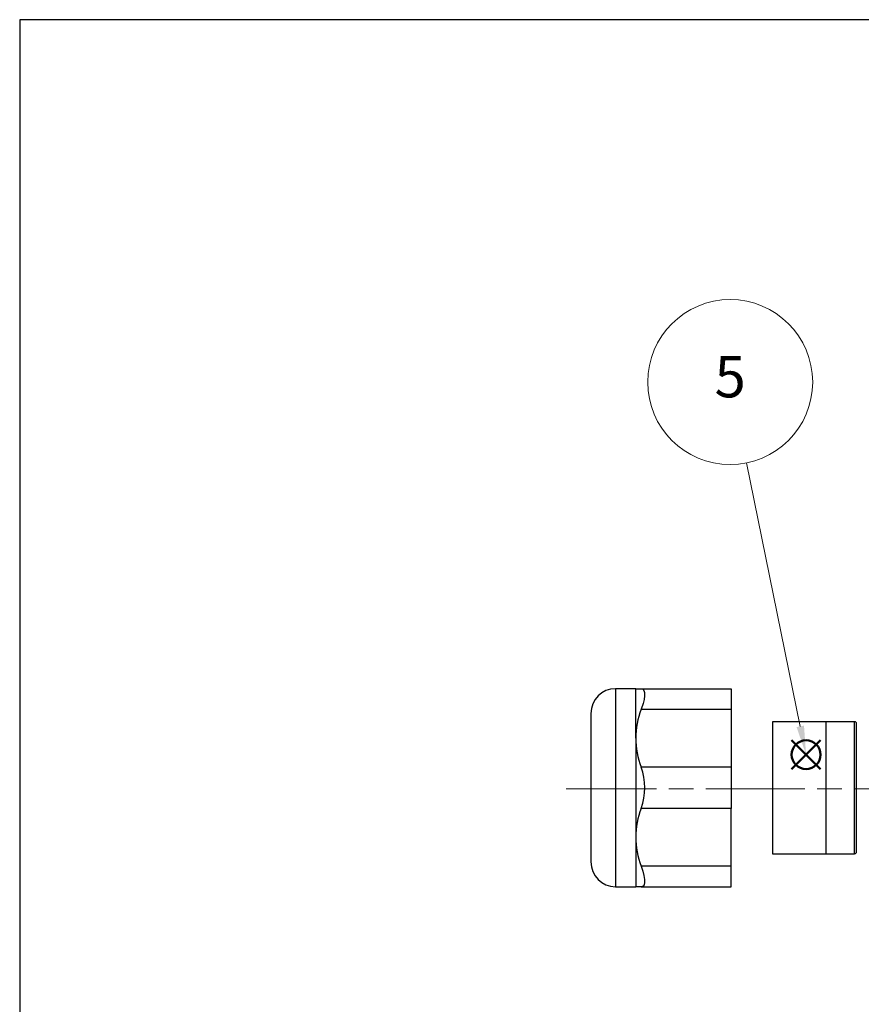
# Model space of a CAD drawing. Units: millimetres. Extents: x 0 to 403, y 0 to 280.
# Drawn here: x 0 to 102, y 161 to 280 of the extents above; entities that cross this region are included whole.
import ezdxf

# ---------------------------------------------------------------- set-up
doc = ezdxf.new("R2010")
doc.units = ezdxf.units.MM
doc.linetypes.add('AM_ISO08W050', pattern=[18, 12, -1.5, 3, -1.5])
doc.layers.add('AM_12', color=7, linetype='Continuous', lineweight=50, plot=False)
for name, color, linetype, lineweight in [('AM_5', 3, 'Continuous', 13), ('AM_7', 4, 'AM_ISO08W050', 13), ('TK2', 2, 'Continuous', 25), ('TK5', 4, 'Continuous', 25)]:
    doc.layers.add(name, color=color, linetype=linetype, lineweight=lineweight)
doc.styles.add('ACISOTS', font='isocp.shx', dxfattribs={"height": 1, "bigfont": 'extfont.shx'})

# ---------------------------------------------------------------- blocks, each defined once
blk = doc.blocks.new('TK-A3')
blk.add_lwpolyline([(0, 0), (403, 0), (403, 280), (0, 280)], close=True)
blk = doc.blocks.new('*S23')
at = {"layer": 'AM_12', "color": 4}
for p, q in [((126.47, 189.17), (129.97, 192.67)), ((126.47, 192.67), (129.97, 189.17))]:
    blk.add_line(p, q, dxfattribs=at)
blk.add_circle((128.22, 190.92), 1.75, dxfattribs=at)
blk = doc.blocks.new('*S24')
at = {"layer": 'AM_5'}
blk.add_line((121.01, 226.28), (127.52, 194.35), dxfattribs=at)
at = {"layer": 'AM_5', "color": 3}
blk.add_circle((119.02, 236.08), 10, dxfattribs=at)
at = {"layer": 'AM_5', "linetype": 'Continuous'}
blk.add_trace([(127.07, 194.26), (127.97, 194.44), (128.22, 190.92)], dxfattribs=at)
at = {"layer": 'AM_5', "color": 7, "insert": (119.02, 236.08), "char_height": 5, "attachment_point": 5, "style": 'ACISOTS'}
blk.add_mtext('5', dxfattribs=at)

msp = doc.modelspace()

# ---------------------------------------------------------------- linework, layer by layer
at = {"layer": 'AM_7'}
msp.add_line((257.174, 186.767), (66.235, 186.767), dxfattribs=at)
at = {"layer": 'TK2', "linetype": 'Continuous'}
for p, q in [((74.678, 198.915), (72.235, 198.915)), ((72.235, 198.915), (72.235, 186.915)), ((74.678, 192.915), (74.678, 198.915)), ((74.678, 198.915), (75.341, 198.915)), ((75.341, 198.915), (86.235, 198.915)), ((86.235, 198.915), (86.235, 196.415)), ((69.235, 195.915), (69.235, 177.915)), ((75.341, 196.415), (86.235, 196.415)), ((86.235, 196.415), (86.235, 189.415)), ((74.678, 192.915), (74.678, 180.915)), ((86.235, 189.415), (75.341, 189.415)), ((86.235, 189.415), (86.235, 184.415)), ((72.235, 186.915), (72.235, 174.915)), ((86.235, 184.415), (75.341, 184.415)), ((86.235, 177.415), (86.235, 184.415)), ((74.678, 180.915), (74.678, 174.915)), ((86.235, 177.415), (75.341, 177.415)), ((86.235, 174.915), (86.235, 177.415)), ((72.235, 174.915), (74.678, 174.915)), ((75.341, 174.915), (74.678, 174.915)), ((75.341, 174.915), (86.235, 174.915))]:
    msp.add_line(p, q, dxfattribs=at)
for points in [[(75.341, 198.915), (75.539, 198.863), (75.678, 198.705), (75.75, 198.438), (75.754, 198.069), (75.692, 197.626), (75.569, 197.114), (75.341, 196.415)], [(75.341, 177.415), (75.539, 176.819), (75.678, 176.277), (75.75, 175.808), (75.754, 175.428), (75.692, 175.159), (75.569, 174.988), (75.341, 174.915)]]:
    msp.add_lwpolyline(points, dxfattribs=at)
for centre, radius, start, end in [((72.235, 195.915), 3, 90, 180), ((84.751, 192.822), 10.073, 159.10119, 179.46877), ((84.751, 193.009), 10.073, 180.53123, 200.8988), ((68.221, 186.915), 7.545, 340.65077, 19.34923), ((84.751, 180.822), 10.073, 159.10119, 179.46877), ((84.741, 181.007), 10.063, 180.52098, 200.90906), ((72.235, 177.915), 3, 180, 270)]:
    msp.add_arc(centre, radius, start, end, dxfattribs=at)
at = {"layer": 'TK5', "linetype": 'Continuous'}
for p, q in [((97.735, 194.915), (91.235, 194.915)), ((91.235, 194.915), (91.235, 179.09)), ((101.199, 194.915), (97.735, 194.915)), ((97.735, 194.915), (97.735, 178.915)), ((97.735, 194.915), (97.735, 179.09)), ((101.199, 179.09), (101.199, 194.915)), ((101.449, 179.165), (101.449, 194.665)), ((91.235, 179.09), (91.235, 178.915)), ((97.735, 179.09), (97.735, 178.915)), ((101.199, 178.915), (101.199, 179.09)), ((91.235, 178.915), (97.735, 178.915)), ((97.735, 178.915), (101.199, 178.915))]:
    msp.add_line(p, q, dxfattribs=at)
for centre, start, end in [((101.199, 194.665), 0, 90), ((101.199, 179.165), 270, 0)]:
    msp.add_arc(centre, 0.25, start, end, dxfattribs=at)

# ---------------------------------------------------------------- block references
at = {"lineweight": 0}
msp.add_blockref('TK-A3', (0, 0), dxfattribs=at)
at = {"layer": 'AM_12'}
msp.add_blockref('*S23', (-32.896, 0), dxfattribs=at)
at = {"layer": 'AM_5'}
msp.add_blockref('*S24', (-32.896, 0), dxfattribs=at)

doc.saveas('drawing.dxf')
